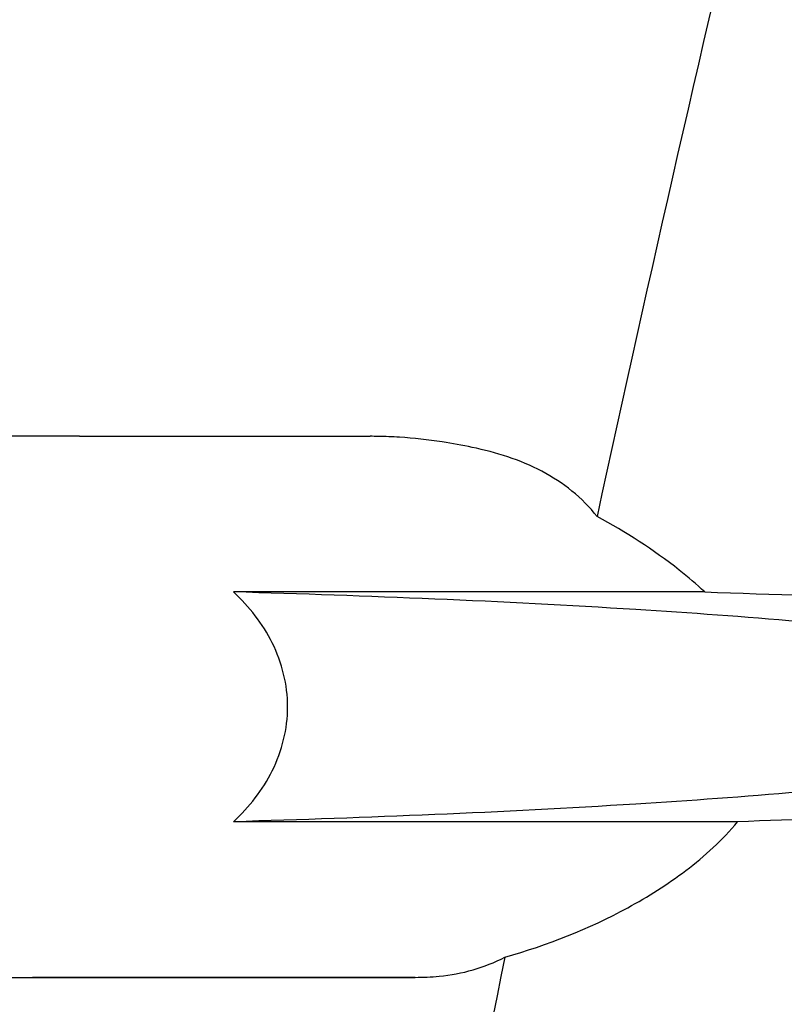
# Model space of a CAD drawing. Units: millimetres. Extents: x 17687 to 24419, y 2673 to 7538.
# Drawn here: x 19802 to 19835, y 6367 to 6408 of the extents above; entities that cross this region are included whole.
import ezdxf

# ---------------------------------------------------------------- set-up
doc = ezdxf.new("R2010")
doc.units = ezdxf.units.MM

# ---------------------------------------------------------------- blocks, each defined once
blk = doc.blocks.new('A$C14704C86')
for p, q in [((965, 577.5), (958.25, 577.5)), ((965, 577.5), (977.355, 577.5)), ((991.581, 570.884), (971.552, 570.884)), ((992.977, 561.116), (971.552, 561.116)), ((958.25, 554.5), (979.268, 554.5)), ((979.268, 554.5), (963, 554.5))]:
    blk.add_line(p, q)
for centre, radius, start, end in [((2417.349, 263.815), 1463.611, 166.526096, 167.760842), ((977.354, 558.097), 19.403, 88.9727, 89.997), ((977.344, 557.61), 19.89, 86.3711, 88.9697), ((977.297, 556.927), 20.575, 81.2602, 86.3608), ((976.837, 553.966), 23.571, 78.1089, 81.2482), ((1027.113, 1588.458), 1018.195, 268.000182, 268.491559), ((1026.669, -424.788), 986.48, 91.524065, 91.957281), ((2254.75, 298.374), 1297.374, 168.575152, 169.762516)]:
    blk.add_arc(centre, radius, start, end)
for points, knots in [([(987.004, 574.09), (986.382, 574.888), (984.707, 576.206), (982.716, 576.817), (981.694, 577.031)], [0, 0, 0, 0, 0.491959, 1, 1, 1, 1]), ([(991.581, 570.884), (991.233, 571.208), (989.812, 572.42), (988.226, 573.428), (987.004, 574.09)], [0, 0, 0, 0, 0.255053, 1, 1, 1, 1]), ([(971.552, 561.116), (972.214, 561.736), (973.385, 563.211), (974.086, 566), (973.385, 568.789), (972.214, 570.264), (971.552, 570.884)], [0, 0, 0, 0, 0.246695, 0.499995, 0.753299, 1, 1, 1, 1]), ([(1001.195, 569.033), (999.334, 569.27), (995.155, 569.69), (985.276, 570.399), (977.254, 570.72), (971.552, 570.884)], [0, 0, 0, 0, 0.189503, 0.423967, 1, 1, 1, 1]), ([(1001.193, 562.967), (999.331, 562.729), (995.152, 562.31), (985.275, 561.601), (977.253, 561.28), (971.552, 561.116)], [0, 0, 0, 0, 0.189517, 0.423985, 1, 1, 1, 1]), ([(983.083, 555.361), (984.891, 555.864), (987.576, 556.927), (990.851, 558.987), (992.338, 560.337), (992.977, 561.116)], [0, 0, 0, 0, 0.485881, 0.739187, 1, 1, 1, 1]), ([(979.268, 554.5), (979.611, 554.5), (980.919, 554.553), (982.231, 554.902), (983.083, 555.361)], [0, 0, 0, 0, 0.261903, 1, 1, 1, 1])]:
    blk.add_open_spline(points, degree=3, knots=knots)

msp = doc.modelspace()

# ---------------------------------------------------------------- block references
msp.add_blockref('A$C14704C86', (18839.802, 5813.234))

doc.saveas('drawing.dxf')
